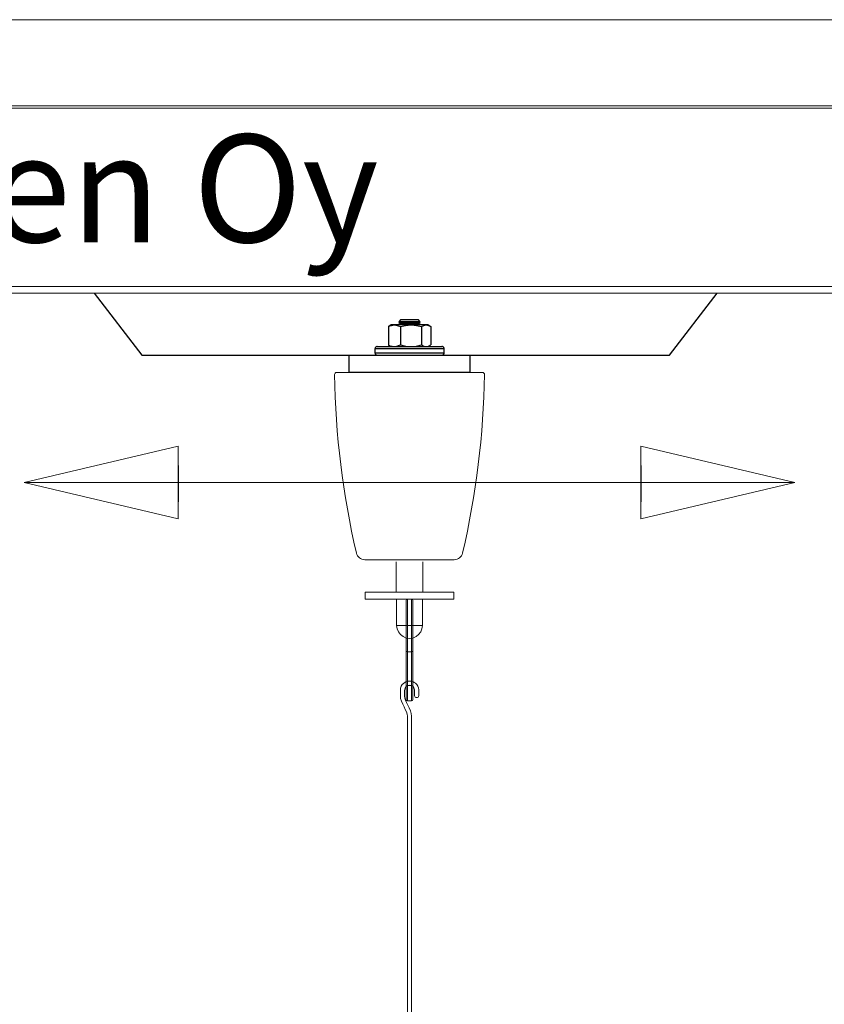
# Model space of a CAD drawing. Units: inches. Extents: x 310 to 41132, y -28265 to 7842.
# Drawn here: x 4146 to 4520, y -3424 to -2967 of the extents above; entities that cross this region are included whole.
import ezdxf

# ---------------------------------------------------------------- set-up
doc = ezdxf.new("R2010")
doc.units = ezdxf.units.IN
doc.header["$MEASUREMENT"] = 0
for name, color, linetype, lineweight in [('KORPINEN-dimension', 9, 'Continuous', 9), ('KORPINEN-info', 4, 'Continuous', 9), ('KORPINEN-seinät', 254, 'Continuous', 5)]:
    doc.layers.add(name, color=color, linetype=linetype, lineweight=lineweight)
doc.layers.add('Rail profile P87', color=211, linetype='Continuous')
doc.layers.add('Roomer_S', color=11, linetype='Continuous')
doc.styles.get("Standard").update_dxf_attribs({"font": 'arial.ttf'})

msp = doc.modelspace()

# ---------------------------------------------------------------- linework, layer by layer
at = {"layer": 'KORPINEN-info'}
for p, q in [((4219.48, -3164.67), (4147.98, -3181.58)), ((4219.48, -3164.67), (4147.98, -3181.58)), ((4219.48, -3181.58), (4219.48, -3164.67)), ((4219.48, -3181.58), (4219.48, -3164.67)), ((4434.4, -3164.67), (4505.9, -3181.58)), ((4434.4, -3181.58), (4434.4, -3164.67)), ((4434.4, -3164.67), (4505.9, -3181.58)), ((4434.4, -3181.58), (4434.4, -3164.67)), ((4147.98, -3181.58), (4219.48, -3181.58)), ((4219.48, -3198.5), (4147.98, -3181.58)), ((4147.98, -3181.58), (4219.48, -3181.58)), ((4147.98, -3181.58), (4219.48, -3181.58)), ((4219.48, -3198.5), (4147.98, -3181.58)), ((4147.98, -3181.58), (4219.48, -3181.58)), ((4434.4, -3181.58), (4219.48, -3181.58)), ((4219.48, -3181.58), (4219.48, -3198.5)), ((4434.4, -3181.58), (4219.48, -3181.58)), ((4219.48, -3181.58), (4219.48, -3198.5)), ((4505.9, -3181.58), (4434.4, -3181.58)), ((4434.4, -3198.5), (4505.9, -3181.58)), ((4505.9, -3181.58), (4434.4, -3181.58)), ((4434.4, -3181.58), (4434.4, -3198.5)), ((4505.9, -3181.58), (4434.4, -3181.58)), ((4434.4, -3198.5), (4505.9, -3181.58)), ((4505.9, -3181.58), (4434.4, -3181.58)), ((4434.4, -3181.58), (4434.4, -3198.5))]:
    msp.add_line(p, q, dxfattribs=at)
at = {"layer": 'KORPINEN-seinät', "lineweight": 9}
for p, q in [((3774.65, -2966.55), (6274.63, -2966.55)), ((3784.65, -2966.55), (6264.63, -2966.55))]:
    msp.add_line(p, q, dxfattribs=at)
at = {"layer": 'Rail profile P87'}
for p, q in [((4180.42, -3093.61), (4202.59, -3122.46)), ((4447.68, -3122.46), (4469.85, -3093.61)), ((4202.59, -3122.46), (4447.68, -3122.46)), ((4298.94, -3122.46), (4354.94, -3122.46)), ((4298.94, -3130.46), (4298.94, -3122.46)), ((4354.94, -3122.46), (4354.94, -3130.46)), ((4354.94, -3130.46), (4298.94, -3130.46))]:
    msp.add_line(p, q, dxfattribs=at)
at = {"layer": 'Rail profile P87', "lineweight": 5}
for points in [[(6224.63, -3006.58), (3824.65, -3006.58)], [(6224.63, -3007.6), (3824.65, -3007.6)], [(6224.63, -3090.48), (3824.65, -3090.48)], [(6224.63, -3093.58), (3824.65, -3093.58)]]:
    msp.add_lwpolyline(points, dxfattribs=at)
at = {"layer": 'Rail profile P87'}
for points in [[(4322.76, -3106.03), (4321.91, -3106.88)], [(4330.48, -3106.03), (4329.63, -3106.03), (4328.57, -3106.03), (4327.36, -3106.03), (4326.09, -3106.03), (4324.89, -3106.03), (4323.96, -3106.03), (4323.19, -3106.03), (4322.83, -3106.03), (4322.76, -3106.03)], [(4331.12, -3106.03), (4330.97, -3106.03), (4330.48, -3106.03)], [(4331.96, -3106.88), (4331.12, -3106.03)], [(4317.1, -3109.15), (4317.81, -3108.8), (4319.93, -3108.37)], [(4317.45, -3108.94), (4317.1, -3109.15)], [(4317.1, -3109.15), (4317.1, -3117.65)], [(4318.44, -3108.37), (4317.45, -3108.94)], [(4319.93, -3108.37), (4319.36, -3108.37), (4318.87, -3108.37), (4318.59, -3108.37), (4318.44, -3108.37)], [(4327.58, -3108.37), (4326.44, -3108.37), (4325.38, -3108.37), (4324.25, -3108.37), (4323.26, -3108.37), (4322.27, -3108.37), (4321.35, -3108.37), (4320.57, -3108.37), (4319.93, -3108.37)], [(4319.93, -3108.37), (4320.64, -3108.44), (4322.69, -3109.15)], [(4331.12, -3106.88), (4330.27, -3106.88), (4329.13, -3106.88), (4327.79, -3106.88), (4326.44, -3106.88), (4325.1, -3106.88), (4323.89, -3106.88), (4322.97, -3106.88), (4322.27, -3106.88), (4321.98, -3106.88), (4321.91, -3106.88)], [(4321.91, -3106.88), (4321.91, -3106.95)], [(4331.96, -3106.95), (4331.96, -3106.95), (4331.61, -3106.95), (4330.97, -3106.95), (4329.98, -3106.95), (4328.78, -3106.95), (4327.43, -3106.95), (4326.09, -3106.95), (4324.82, -3106.95), (4323.68, -3106.95), (4322.76, -3106.95), (4322.2, -3106.95), (4321.91, -3106.95)], [(4321.91, -3106.95), (4322.76, -3107.52)], [(4322.76, -3107.52), (4321.91, -3108.09)], [(4331.96, -3108.09), (4331.96, -3108.09), (4331.61, -3108.09), (4330.97, -3108.09), (4329.98, -3108.09), (4328.78, -3108.09), (4327.43, -3108.09), (4326.09, -3108.09), (4324.82, -3108.09), (4323.68, -3108.09), (4322.76, -3108.09), (4322.2, -3108.09), (4321.91, -3108.09)], [(4321.91, -3108.09), (4321.91, -3108.37)], [(4331.96, -3108.37), (4331.96, -3108.37), (4331.61, -3108.37), (4330.97, -3108.37), (4329.98, -3108.37), (4328.78, -3108.37), (4327.43, -3108.37), (4326.09, -3108.37), (4324.82, -3108.37), (4323.68, -3108.37), (4322.76, -3108.37), (4322.2, -3108.37), (4321.91, -3108.37)], [(4321.91, -3108.37), (4321.98, -3108.37)], [(4322.69, -3109.15), (4325.1, -3108.58), (4327.58, -3108.37)], [(4322.69, -3109.15), (4322.69, -3117.65)], [(4331.12, -3107.52), (4331.04, -3107.52), (4330.62, -3107.52), (4329.84, -3107.52), (4328.85, -3107.52), (4327.65, -3107.52), (4326.37, -3107.52), (4325.17, -3107.52), (4324.18, -3107.52), (4323.33, -3107.52), (4322.9, -3107.52), (4322.76, -3107.52)], [(4334.66, -3108.37), (4334.09, -3108.37), (4333.38, -3108.37), (4332.6, -3108.37), (4331.75, -3108.37), (4330.76, -3108.37), (4329.77, -3108.37), (4328.71, -3108.37), (4327.58, -3108.37)], [(4327.58, -3108.37), (4327.93, -3108.37), (4330.19, -3108.58), (4332.46, -3109.15)], [(4331.96, -3106.88), (4331.96, -3106.88), (4331.75, -3106.88), (4331.12, -3106.88)], [(4331.12, -3107.52), (4331.96, -3106.95)], [(4331.96, -3108.09), (4331.12, -3107.52)], [(4331.96, -3106.95), (4331.96, -3106.88)], [(4331.96, -3108.37), (4331.96, -3108.09)], [(4331.96, -3108.37), (4331.96, -3108.37)], [(4332.46, -3109.15), (4333.52, -3108.58), (4334.66, -3108.37)], [(4332.46, -3109.15), (4332.46, -3117.65)], [(4335.5, -3108.37), (4335.43, -3108.37), (4335.36, -3108.37), (4335.08, -3108.37), (4334.66, -3108.37)], [(4334.66, -3108.37), (4334.8, -3108.37), (4335.79, -3108.58), (4336.78, -3109.15)], [(4336.42, -3108.94), (4335.5, -3108.37)], [(4336.78, -3109.15), (4336.78, -3117.65)], [(4311.93, -3118.42), (4311.72, -3118.42), (4311.51, -3118.49), (4311.36, -3118.56), (4311.22, -3118.71), (4311.08, -3118.85), (4310.94, -3119.06), (4310.94, -3119.2), (4310.87, -3119.41)], [(4343.01, -3119.41), (4343.01, -3119.41), (4342.66, -3119.41), (4342.02, -3119.41), (4341.03, -3119.41), (4339.68, -3119.41), (4338.12, -3119.41), (4336.28, -3119.41), (4334.23, -3119.41), (4331.96, -3119.41), (4329.63, -3119.41), (4327.29, -3119.41), (4324.89, -3119.41), (4322.55, -3119.41), (4320.28, -3119.41), (4318.16, -3119.41), (4316.25, -3119.41), (4314.62, -3119.41), (4313.21, -3119.41), (4312.14, -3119.41), (4311.36, -3119.41), (4310.94, -3119.41), (4310.87, -3119.41)], [(4310.87, -3119.41), (4310.87, -3121.4)], [(4311.93, -3118.42), (4312.07, -3118.42), (4312.57, -3118.42), (4313.42, -3118.42), (4314.62, -3118.42), (4316.04, -3118.42), (4317.81, -3118.42), (4319.72, -3118.42), (4321.77, -3118.42), (4324.04, -3118.42), (4326.3, -3118.42), (4328.64, -3118.42), (4330.9, -3118.42), (4333.03, -3118.42), (4335.08, -3118.42), (4336.92, -3118.42), (4338.55, -3118.42), (4339.82, -3118.42), (4340.88, -3118.42), (4341.59, -3118.42), (4341.95, -3118.42), (4342.02, -3118.42)], [(4317.45, -3117.86), (4317.1, -3117.65)], [(4317.1, -3117.65), (4317.81, -3118), (4319.93, -3118.42)], [(4317.45, -3117.86), (4318.44, -3118.42)], [(4319.93, -3118.42), (4320.64, -3118.35), (4322.69, -3117.65)], [(4322.69, -3117.65), (4325.1, -3118.21), (4327.58, -3118.42)], [(4327.58, -3118.42), (4327.93, -3118.42), (4330.19, -3118.21), (4332.46, -3117.65)], [(4332.46, -3117.65), (4333.52, -3118.21), (4334.66, -3118.42)], [(4334.66, -3118.42), (4334.8, -3118.42), (4335.79, -3118.21), (4336.78, -3117.65)], [(4335.5, -3118.42), (4336.42, -3117.86)], [(4343.01, -3119.41), (4343.01, -3119.2), (4342.94, -3119.06), (4342.87, -3118.85), (4342.73, -3118.71), (4342.58, -3118.56), (4342.37, -3118.49), (4342.23, -3118.42), (4342.02, -3118.42)], [(4343.01, -3121.4), (4343.01, -3119.41)], [(4310.87, -3121.4), (4310.94, -3121.4), (4311.36, -3121.4), (4312.14, -3121.4), (4313.21, -3121.4), (4314.62, -3121.4), (4316.25, -3121.4), (4318.16, -3121.4), (4320.28, -3121.4), (4322.55, -3121.4), (4324.89, -3121.4), (4327.29, -3121.4), (4329.63, -3121.4), (4331.96, -3121.4), (4334.23, -3121.4), (4336.28, -3121.4), (4338.12, -3121.4), (4339.68, -3121.4), (4341.03, -3121.4), (4342.02, -3121.4), (4342.66, -3121.4), (4343.01, -3121.4)], [(4310.87, -3121.4), (4310.94, -3121.61), (4310.94, -3121.82), (4311.08, -3121.96), (4311.22, -3122.1), (4311.36, -3122.25), (4311.51, -3122.32), (4311.72, -3122.39), (4311.93, -3122.46)], [(4342.02, -3122.46), (4342.23, -3122.39), (4342.37, -3122.32), (4342.58, -3122.25), (4342.73, -3122.1), (4342.87, -3121.96), (4342.94, -3121.82), (4343.01, -3121.61), (4343.01, -3121.4)]]:
    msp.add_lwpolyline(points, dxfattribs=at)
at = {"layer": 'Rail profile P87', "lineweight": 5}
msp.add_open_spline([(4317.85, -3130.44), (4315.35, -3130.44), (4312.85, -3130.44), (4310.35, -3130.44), (4310.18, -3130.44), (4310.02, -3130.44), (4309.85, -3130.44), (4309.68, -3130.44), (4309.52, -3130.44), (4309.35, -3130.44), (4308.35, -3130.44), (4307.35, -3130.44), (4306.35, -3130.44), (4306.34, -3130.44), (4306.33, -3130.44), (4306.31, -3130.44), (4306.31, -3130.44), (4306.31, -3130.44), (4306.31, -3130.44), (4306.31, -3130.44), (4306.3, -3130.44), (4306.3, -3130.44), (4306.3, -3130.44), (4306.3, -3130.44), (4306.3, -3130.44), (4306.41, -3130.44), (4306.52, -3130.44), (4306.63, -3130.44), (4306.79, -3130.45), (4306.95, -3130.45), (4307.11, -3130.46), (4307.94, -3130.46), (4308.78, -3130.46), (4309.61, -3130.46), (4309.93, -3130.46), (4310.25, -3130.46), (4310.57, -3130.46), (4310.58, -3130.46), (4310.6, -3130.46), (4310.61, -3130.46), (4321.61, -3130.46), (4332.61, -3130.46), (4343.61, -3130.46), (4343.79, -3130.45), (4343.96, -3130.45), (4344.14, -3130.45), (4344.29, -3130.45), (4344.45, -3130.45), (4344.61, -3130.46), (4345.45, -3130.45), (4346.28, -3130.44), (4347.12, -3130.44), (4347.21, -3130.44), (4347.29, -3130.44), (4347.38, -3130.44), (4347.38, -3130.44), (4347.39, -3130.44), (4347.39, -3130.44), (4347.39, -3130.44), (4347.4, -3130.44), (4347.4, -3130.44), (4347.41, -3130.44), (4347.41, -3130.44), (4347.41, -3130.44), (4347.4, -3130.44), (4347.39, -3130.44), (4347.38, -3130.44), (4347.37, -3130.44), (4347.36, -3130.44), (4347.35, -3130.44), (4346.35, -3130.44), (4345.35, -3130.44), (4344.35, -3130.44), (4344.19, -3130.44), (4344.02, -3130.44), (4343.86, -3130.44), (4343.69, -3130.44), (4343.52, -3130.44), (4343.35, -3130.44), (4340.85, -3130.44), (4338.35, -3130.44), (4335.85, -3130.44), (4335.81, -3130.44), (4335.76, -3130.44), (4335.71, -3130.44), (4335.67, -3130.44), (4335.63, -3130.44), (4335.59, -3130.44), (4335.54, -3130.44), (4335.49, -3130.44), (4335.44, -3130.44), (4335.44, -3130.44), (4360.79, -3130.44), (4360.79, -3130.44), (4360.79, -3130.44), (4360.8, -3130.44), (4360.81, -3130.44), (4361.36, -3130.45), (4361.8, -3130.9), (4361.79, -3131.45), (4361.31, -3159.36), (4357.9, -3187.14), (4351.61, -3214.34), (4351.19, -3216.15), (4349.58, -3217.44), (4347.71, -3217.44), (4347.71, -3217.44), (4306.16, -3217.44), (4306.16, -3217.44), (4304.3, -3217.44), (4302.69, -3216.15), (4302.27, -3214.34), (4295.98, -3187.14), (4292.57, -3159.36), (4292.09, -3131.45), (4292.09, -3131.45), (4292.09, -3131.44), (4292.09, -3131.44), (4292.09, -3130.89), (4292.54, -3130.44), (4293.09, -3130.44), (4293.09, -3130.44), (4318.44, -3130.44), (4318.44, -3130.44), (4318.68, -3130.44), (4318.91, -3130.45), (4319.15, -3130.46), (4319, -3130.46), (4318.85, -3130.45), (4318.71, -3130.45), (4318.42, -3130.45), (4318.14, -3130.44), (4317.85, -3130.44)], degree=3, knots=[0, 0, 0, 0, 1, 1, 1, 2, 2, 2, 3, 3, 3, 4, 4, 4, 5, 5, 5, 6, 6, 6, 7, 7, 7, 8, 8, 8, 9, 9, 9, 10, 10, 10, 11, 11, 11, 12, 12, 12, 13, 13, 13, 14, 14, 14, 15, 15, 15, 16, 16, 16, 17, 17, 17, 18, 18, 18, 19, 19, 19, 20, 20, 20, 21, 21, 21, 22, 22, 22, 23, 23, 23, 24, 24, 24, 25, 25, 25, 26, 26, 26, 27, 27, 27, 28, 28, 28, 29, 29, 29, 30, 30, 30, 31, 31, 31, 32, 32, 32, 33, 33, 33, 34, 34, 34, 35, 35, 35, 36, 36, 36, 37, 37, 37, 38, 38, 38, 39, 39, 39, 40, 40, 40, 41, 41, 41, 42, 42, 42, 43, 43, 43, 44, 44, 44, 44], dxfattribs=at)
at = {"layer": 'Roomer_S'}
for p, q in [((4219.48, -3173.62), (4219.48, -3190.54)), ((4434.4, -3173.62), (4434.4, -3190.54))]:
    msp.add_line(p, q, dxfattribs=at)
at = {"layer": 'Roomer_S', "lineweight": 5}
for points in [[(4320.81, -3218.5), (4320.81, -3232.58)], [(4333.14, -3232.58), (4333.14, -3218.5)], [(4335.98, -3232.58), (4333.44, -3232.58), (4330.75, -3232.58), (4327.99, -3232.58), (4325.31, -3232.58), (4322.55, -3232.58), (4319.93, -3232.58), (4317.4, -3232.58), (4315.07, -3232.58), (4312.97, -3232.58), (4311.08, -3232.58), (4309.48, -3232.58), (4308.18, -3232.58), (4307.23, -3232.58), (4306.65, -3232.58), (4306.36, -3232.58)], [(4306.36, -3232.58), (4306.36, -3235.7)], [(4347.51, -3232.58), (4347.51, -3232.58), (4347.22, -3232.58), (4346.5, -3232.58), (4345.48, -3232.58), (4344.1, -3232.58), (4342.51, -3232.58), (4340.55, -3232.58), (4338.37, -3232.58), (4335.98, -3232.58)], [(4347.51, -3235.7), (4347.51, -3232.58)], [(4335.98, -3235.7), (4333.44, -3235.7), (4330.75, -3235.7), (4327.99, -3235.7), (4325.31, -3235.7), (4322.55, -3235.7), (4319.93, -3235.7), (4317.4, -3235.7), (4315.07, -3235.7), (4312.97, -3235.7), (4311.08, -3235.7), (4309.48, -3235.7), (4308.18, -3235.7), (4307.23, -3235.7), (4306.65, -3235.7), (4306.36, -3235.7)], [(4320.95, -3235.7), (4320.95, -3248.04)], [(4326.03, -3235.7), (4326.03, -3283.02)], [(4327.85, -3235.7), (4327.85, -3283.02)], [(4332.93, -3248.04), (4332.93, -3235.7)], [(4347.51, -3235.7), (4347.51, -3235.7), (4347.22, -3235.7), (4346.5, -3235.7), (4345.48, -3235.7), (4344.1, -3235.7), (4342.51, -3235.7), (4340.55, -3235.7), (4338.37, -3235.7), (4335.98, -3235.7)], [(4332.93, -3248.04), (4332.71, -3249.56), (4332.13, -3251.01), (4331.18, -3252.25), (4329.95, -3253.19), (4328.5, -3253.84), (4326.98, -3253.99), (4325.38, -3253.84), (4324, -3253.19), (4322.77, -3252.25), (4321.75, -3251.01), (4321.17, -3249.56), (4320.95, -3248.04)], [(4320.95, -3248.04), (4321.6, -3248.04), (4322.55, -3248.04), (4323.85, -3248.04), (4325.38, -3248.04), (4326.98, -3248.04), (4328.57, -3248.04), (4330.1, -3248.04), (4331.33, -3248.04), (4332.35, -3248.04), (4332.93, -3248.04)]]:
    msp.add_lwpolyline(points, dxfattribs=at)
for points, knots in [([(4327.85, -3283.02), (4327.85, -3283.02), (4326.03, -3283.02), (4326.03, -3283.02), (4325.69, -3283.02), (4325.41, -3282.74), (4325.41, -3282.4), (4325.41, -3282.4), (4325.41, -3236.32), (4325.41, -3236.32), (4325.41, -3235.98), (4325.69, -3235.7), (4326.03, -3235.7), (4326.03, -3235.7), (4327.85, -3235.7), (4327.85, -3235.7), (4328.19, -3235.7), (4328.47, -3235.98), (4328.47, -3236.32), (4328.47, -3236.32), (4328.47, -3282.4), (4328.47, -3282.4), (4328.47, -3282.74), (4328.19, -3283.02), (4327.85, -3283.02)], [0, 0, 0, 0, 1, 1, 1, 2, 2, 2, 3, 3, 3, 4, 4, 4, 5, 5, 5, 6, 6, 6, 7, 7, 7, 8, 8, 8, 8]), ([(4325.41, -3259.61), (4325.41, -3259.95), (4325.69, -3260.23), (4326.03, -3260.23), (4326.03, -3260.23), (4327.85, -3260.23), (4327.85, -3260.23), (4328.19, -3260.23), (4328.47, -3259.95), (4328.47, -3259.61)], [0, 0, 0, 0, 1, 1, 1, 2, 2, 2, 3, 3, 3, 3]), ([(4325.97, -3298.06), (4325.97, -3298.06), (4325.97, -3290.06), (4325.97, -3290.06), (4325.97, -3289), (4325.17, -3287.38), (4324.4, -3285.82), (4323.52, -3284.02), (4322.68, -3282.32), (4322.68, -3280.86), (4322.68, -3280.86), (4322.68, -3278.24), (4322.68, -3278.24), (4322.68, -3275.16), (4324.99, -3273.83), (4326.94, -3273.83), (4328.86, -3273.83), (4331.2, -3275.21), (4331.2, -3277.96), (4331.2, -3277.96), (4331.2, -3280.56), (4331.2, -3280.56), (4331.2, -3281.1), (4330.76, -3281.53), (4330.23, -3281.53), (4329.69, -3281.53), (4329.26, -3281.1), (4329.26, -3280.56), (4329.26, -3280.56), (4329.26, -3277.96), (4329.26, -3277.96), (4329.26, -3276.34), (4327.77, -3275.77), (4326.94, -3275.77), (4325.99, -3275.77), (4324.62, -3276.36), (4324.62, -3278.24), (4324.62, -3278.24), (4324.62, -3280.86), (4324.62, -3280.86), (4324.62, -3281.87), (4325.39, -3283.44), (4326.14, -3284.97), (4327.01, -3286.73), (4327.91, -3288.55), (4327.91, -3290.06), (4327.91, -3290.06), (4327.91, -3298.06), (4327.91, -3298.06), (4327.91, -3298.06), (4327.91, -3499.6), (4327.91, -3499.6), (4327.91, -3499.6), (4327.91, -3507.59), (4327.91, -3507.59), (4327.91, -3509.11), (4327.01, -3510.93), (4326.14, -3512.69), (4325.39, -3514.21), (4324.62, -3515.79), (4324.62, -3516.79), (4324.62, -3516.79), (4324.62, -3519.41), (4324.62, -3519.41), (4324.62, -3521.29), (4325.99, -3521.88), (4326.94, -3521.88), (4327.77, -3521.88), (4329.26, -3521.31), (4329.26, -3519.69), (4329.26, -3519.69), (4329.26, -3517.09), (4329.26, -3517.09), (4329.26, -3516.55), (4329.69, -3516.12), (4330.23, -3516.12), (4330.76, -3516.12), (4331.2, -3516.55), (4331.2, -3517.09), (4331.2, -3517.09), (4331.2, -3519.69), (4331.2, -3519.69), (4331.2, -3522.44), (4328.86, -3523.83), (4326.94, -3523.83), (4324.99, -3523.83), (4322.68, -3522.49), (4322.68, -3519.41), (4322.68, -3519.41), (4322.68, -3516.79), (4322.68, -3516.79), (4322.68, -3515.34), (4323.52, -3513.64), (4324.4, -3511.83), (4325.17, -3510.27), (4325.97, -3508.66), (4325.97, -3507.59), (4325.97, -3507.59), (4325.97, -3499.6), (4325.97, -3499.6), (4325.97, -3499.6), (4325.97, -3298.06), (4325.97, -3298.06)], [0, 0, 0, 0, 1, 1, 1, 2, 2, 2, 3, 3, 3, 4, 4, 4, 5, 5, 5, 6, 6, 6, 7, 7, 7, 8, 8, 8, 9, 9, 9, 10, 10, 10, 11, 11, 11, 12, 12, 12, 13, 13, 13, 14, 14, 14, 15, 15, 15, 16, 16, 16, 17, 17, 17, 18, 18, 18, 19, 19, 19, 20, 20, 20, 21, 21, 21, 22, 22, 22, 23, 23, 23, 24, 24, 24, 25, 25, 25, 26, 26, 26, 27, 27, 27, 28, 28, 28, 29, 29, 29, 30, 30, 30, 31, 31, 31, 32, 32, 32, 33, 33, 33, 34, 34, 34, 34]), ([(4325.41, -3276.43), (4325.41, -3276.08), (4325.69, -3275.81), (4326.03, -3275.81), (4326.03, -3275.81), (4327.85, -3275.81), (4327.85, -3275.81), (4328.19, -3275.81), (4328.47, -3276.08), (4328.47, -3276.43)], [0, 0, 0, 0, 1, 1, 1, 2, 2, 2, 3, 3, 3, 3])]:
    msp.add_open_spline(points, degree=3, knots=knots, dxfattribs=at)

# ---------------------------------------------------------------- texts
at = {"layer": 'KORPINEN-dimension', "insert": (3917.22, -3019.92), "char_height": 50, "attachment_point": 1}
msp.add_mtext_dynamic_manual_height_columns('Korpinen Oy', width=545.744, gutter_width=1, heights=[0], dxfattribs=at)

doc.saveas('drawing.dxf')
